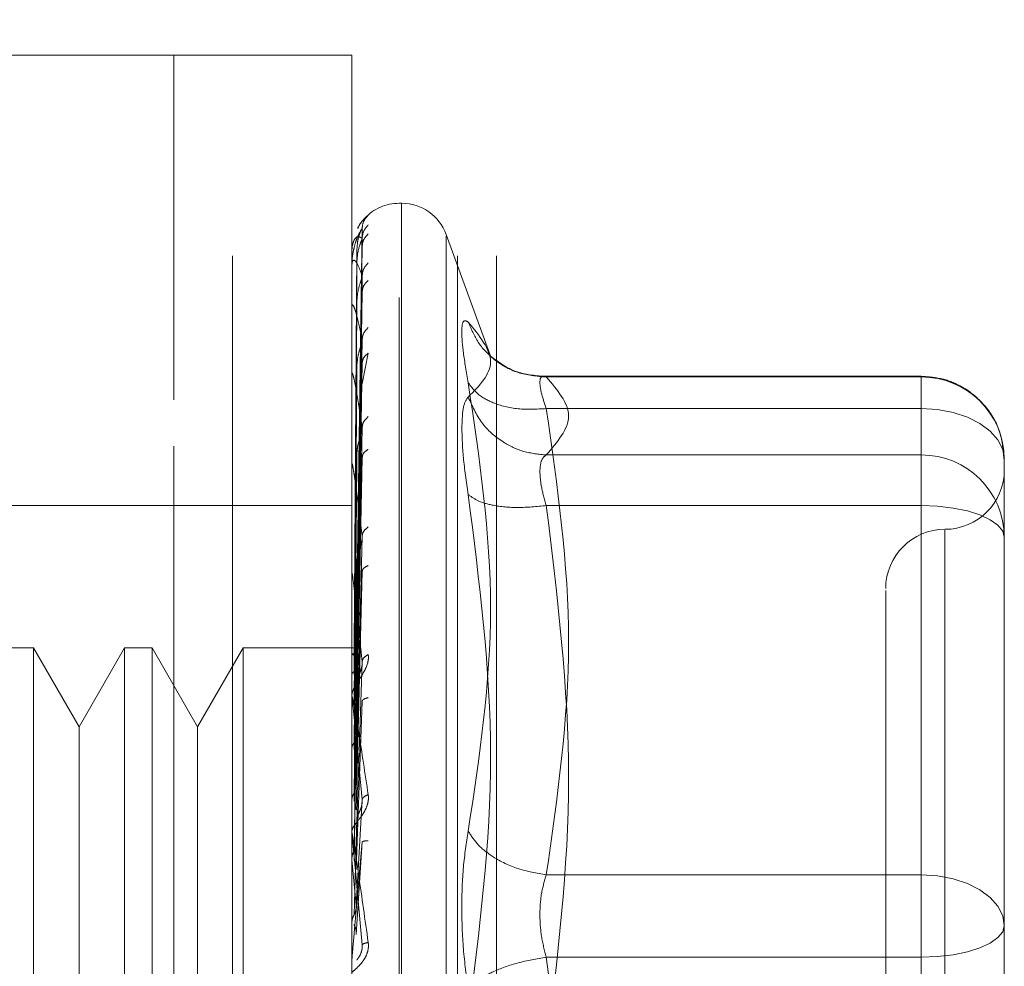
# Model space of a CAD drawing. Units: inches. Extents: x 0 to 23.4, y 0 to 16.5.
# Drawn here: x 12.1 to 12.2, y 7.7 to 7.7 of the extents above; entities that cross this region are included whole.
import ezdxf

# ---------------------------------------------------------------- set-up
doc = ezdxf.new("R2010")
doc.units = ezdxf.units.IN
doc.header["$MEASUREMENT"] = 0
doc.linetypes.add('HIDDEN', pattern=[0.07500000000000001, 0.05, -0.025])

msp = doc.modelspace()

# ---------------------------------------------------------------- linework, layer by layer
at = {"color": 7, "linetype": 'HIDDEN', "lineweight": 0}
for p, q in [((12.1331814856, 5.2262796016), (12.1331814856, 10.6637796016)), ((12.1481214856, 5.2262796016), (12.1481214856, 10.6637796016)), ((12.1507214856, 5.2262796016), (12.1507214856, 10.6637796016)), ((12.1292986533, 7.7396059796), (12.1174876296, 7.7396059796)), ((12.1292986533, 7.7167084186), (12.1292986533, 7.7396059796)), ((12.1292986533, 7.6136217276), (12.1292986533, 7.7396059796)), ((12.1411096769, 7.7396059796), (12.1292986533, 7.7396059796)), ((12.1411096769, 7.7167084186), (12.1411096769, 7.7396059796)), ((12.1444161098, 7.7297634599), (12.1442592832, 7.7297634599)), ((12.1442592832, 7.6235103873), (12.1442592832, 7.7296153019)), ((12.1444161098, 7.7297173199), (12.1444161098, 7.6236124053)), ((12.1413941873, 7.7002130125), (12.1417936118, 7.728096787)), ((12.150333721, 7.7195641833), (12.1473757716, 7.7276910824)), ((12.1473757716, 7.7275712176), (12.1473757716, 7.6256564896)), ((12.1413941873, 7.6999757839), (12.1417936118, 7.7274401617)), ((12.1413941873, 7.699597306), (12.1417936118, 7.726892685)), ((12.1414429162, 7.7266150914), (12.1412542125, 7.7002339382)), ((12.1411141713, 7.724291287), (12.1411141713, 7.725603579)), ((12.1414429162, 7.7258070076), (12.1412542125, 7.6998700408)), ((12.1414429162, 7.7256160002), (12.1412542125, 7.6997441441)), ((12.1413941873, 7.6988941943), (12.1417936118, 7.7249465412)), ((12.1413941873, 7.6981509176), (12.1417936118, 7.723871375)), ((12.1414429162, 7.7232209551), (12.1412542125, 7.6986656043)), ((12.1411096769, 7.7203484339), (12.1411096769, 7.7229132628)), ((12.1411141713, 7.7198819824), (12.1411141713, 7.7228256941)), ((12.1414429162, 7.7228458437), (12.1412542125, 7.698418361)), ((12.1413941873, 7.6970073351), (12.1417936118, 7.7207060515)), ((12.1417985507, 7.7177790342), (12.1421967817, 7.7198078482)), ((12.1413941873, 7.6959261237), (12.1417936118, 7.719142055)), ((12.1411141713, 7.706735405), (12.1411141713, 7.7183775929)), ((12.1414429162, 7.7189504004), (12.1412542125, 7.6966641601)), ((12.1414429162, 7.7184047427), (12.1412542125, 7.6963045063)), ((12.1789049525, 7.7182750931), (12.1535607265, 7.7182750931)), ((12.154014046, 7.7182265167), (12.1789049525, 7.7182265167)), ((12.1789049525, 7.7161272335), (12.1789049525, 7.7182750825)), ((12.1789049525, 7.7182265167), (12.1789049525, 7.7130473989)), ((12.1292986533, 7.6136217276), (12.1292986533, 7.7167084186)), ((12.1411096769, 7.6136217276), (12.1411096769, 7.7167084186)), ((12.1789049525, 7.7161272335), (12.154014046, 7.7161272335)), ((12.1789049525, 7.6851569228), (12.1789049525, 7.7161272335)), ((12.1413941873, 7.6943834024), (12.1417936118, 7.7148719548)), ((12.1414429162, 7.7131496927), (12.1412542125, 7.6939380455)), ((12.1413941873, 7.6930033339), (12.1417936118, 7.712875655)), ((12.1789049525, 7.7130473989), (12.154014046, 7.7130473989)), ((12.1789049525, 7.7130473989), (12.1789049525, 7.711950386)), ((12.1844167635, 7.7055530518), (12.1844167635, 7.7127632821)), ((12.1411141713, 7.6935112352), (12.1411141713, 7.7124200414)), ((12.1414429162, 7.7124532101), (12.1412542125, 7.69347898)), ((12.1789049525, 7.711950386), (12.1789049525, 7.7096834475)), ((12.1292986533, 7.7096847197), (12.1174876296, 7.7096847197)), ((12.1411096769, 7.7096847197), (12.1292986533, 7.7096847197)), ((12.1789049525, 7.7096834475), (12.154014046, 7.7096834475)), ((12.1789049525, 7.7096834475), (12.1789049525, 7.673534019)), ((12.1804797556, 7.7080568419), (12.1804797556, 7.6452496535)), ((12.1413941873, 7.6911172318), (12.1417936118, 7.7076551107)), ((12.1414429162, 7.7060284845), (12.1412542125, 7.6905857896)), ((12.1413941873, 7.6894881857), (12.1417936118, 7.705298659)), ((12.1844167635, 7.6890032016), (12.1844167635, 7.7055530518)), ((12.1411141713, 7.6900819155), (12.1411141713, 7.7051683609)), ((12.1414429162, 7.7052063497), (12.1412542125, 7.6900439041)), ((12.1199716458, 7.7002359009), (12.1181532198, 7.7002359009)), ((12.1199716458, 7.7002359009), (12.1199716458, 7.6529918064)), ((12.1229994407, 7.6949916063), (12.1199716458, 7.7002359009)), ((12.1260272355, 7.7002359009), (12.1229994407, 7.6949916063)), ((12.1260272355, 7.7002359009), (12.1260272355, 7.6529918064)), ((12.1278456616, 7.7002359009), (12.1260272355, 7.7002359009)), ((12.1278456616, 7.7002359009), (12.1278456616, 7.6529918064)), ((12.1308734564, 7.6949916063), (12.1278456616, 7.7002359009)), ((12.1339012513, 7.7002359009), (12.1308734564, 7.6949916063)), ((12.1339012513, 7.7002359009), (12.1339012513, 7.6529918064)), ((12.1415179963, 7.7002359009), (12.1339012513, 7.7002359009)), ((12.1413941873, 7.6873268714), (12.1417936118, 7.6993163547)), ((12.1844167635, 7.6991681783), (12.1844167635, 7.6903812331)), ((12.1414429162, 7.6978441549), (12.1412542125, 7.6867285514)), ((12.1411141713, 7.686165825), (12.1411141713, 7.6968846462)), ((12.1414429162, 7.696926082), (12.1412542125, 7.6861234313)), ((12.1413941873, 7.6855077256), (12.1417936118, 7.6966849195)), ((12.1229994407, 7.6949916063), (12.1229994407, 7.6620557816)), ((12.1308734564, 7.6949916063), (12.1308734564, 7.6620557816)), ((12.1413941873, 7.6831493147), (12.1417936118, 7.6901570711)), ((12.1844167635, 7.6817929714), (12.1844167635, 7.6890032016)), ((12.1414429162, 7.688892507), (12.1412542125, 7.6825057417)), ((12.1411141713, 7.6881674074), (12.1411141713, 7.6866863483)), ((12.1411141713, 7.6819045014), (12.1411141713, 7.6878682922)), ((12.1413941873, 7.6812058177), (12.1417936118, 7.6873457593)), ((12.1411141713, 7.686165825), (12.1413941873, 7.6831493147)), ((12.154014046, 7.6851569228), (12.1789049525, 7.6851569228)), ((12.1789049525, 7.6796936882), (12.1789049525, 7.6851569228)), ((12.1844167635, 7.6733769853), (12.1844167635, 7.6817929714)), ((12.1789049525, 7.6796936882), (12.154014046, 7.6796936882)), ((12.1789049525, 7.6435442597), (12.1789049525, 7.6796936882))]:
    msp.add_line(p, q, dxfattribs=at)
at = {"color": 7, "linetype": 'HIDDEN', "lineweight": 0, "flags": 128}
for points in [[(12.1844167635, 7.7127632821), (12.1843108556, 7.7134195565), (12.1839972019, 7.7140506106), (12.1834878558, 7.7146321934), (12.1828023914, 7.715141955), (12.1819671506, 7.7155603055), (12.1810142312, 7.715871168), (12.1799802535, 7.7160625961), (12.1789049525, 7.7161272335)], [(12.1789049525, 7.7096834475), (12.1799802535, 7.7096431103), (12.1810142312, 7.7095236491), (12.1819671506, 7.7093296545), (12.1828023914, 7.7090685817), (12.1834878558, 7.7087504636), (12.1839972019, 7.7083875252), (12.1843108556, 7.7079937141), (12.1844167635, 7.7075841643)], [(12.1789049525, 7.6851569228), (12.1799802535, 7.6850922854), (12.1810142312, 7.6849008572), (12.1819671506, 7.6845899948), (12.1828023914, 7.6841716442), (12.1834878558, 7.6836618827), (12.1839972019, 7.6830802998), (12.1843108556, 7.6824492457), (12.1844167635, 7.6817929714)], [(12.1844167635, 7.6817929714), (12.1843108556, 7.6813834215), (12.1839972019, 7.6809896105), (12.1834878558, 7.6806266721), (12.1828023914, 7.680308554), (12.1819671506, 7.6800474812), (12.1810142312, 7.6798534866), (12.1799802535, 7.6797340254), (12.1789049525, 7.6796936882)]]:
    msp.add_lwpolyline(points, dxfattribs=at)
at = {"color": 7, "linetype": 'HIDDEN', "lineweight": 0}
for centre, radius, start, end in [((12.1442592832, 7.7266138536), 0.0031496062992131, 90, 137.1233651511), ((12.1444161098, 7.7266138536), 0.0031496062992148, 20, 90), ((12.1442592832, 7.7266138536), 0.0031496062992125, 137.1233651511, 151.4565459545), ((12.1411138171, 7.726619676), 8.8355950489e-06, 242.0572472357, 272.2973976783), ((12.1411603144, 7.7256244384), 5.06388859702e-05, 180.4236145447, 204.3258206844), ((12.1412844501, 7.7228650749), 0.000174773341513, 180.0570867596, 193.0219997135), ((12.1414684402, 7.718434203), 0.0003587633344356, 180.0157666049, 189.0787702366), ((12.1789291337, 7.7127388859), 0.0054876840607633, 0.254716528, 90.2524716575), ((12.1416859254, 7.7124918721), 0.0005762485257511, 180.0056847009, 187.1606733063), ((12.1789291337, 7.7075597681), 0.0054876840607631, 0.254716528, 90.2524716575), ((12.1804797556, 7.7120469245), 0.0039370078740166, 270, 0), ((12.1804797556, 7.7041729087), 0.0039370078740166, 90, 180), ((12.1419057479, 7.7052528335), 0.0007960710322858, 180.0022264837, 186.0912246537), ((12.142096415, 7.6969787179), 0.0009867381652954, 180.0008140514, 185.470663272), ((12.142230611, 7.6879685707), 0.0011209341629076, 180.000208081, 185.1325255975), ((12.1422868867, 7.6794376695), 0.0011772098318074, 174.9917351306, 179.9999874973)]:
    msp.add_arc(centre, radius, start, end, dxfattribs=at)
for points, knots in [([(12.1421967816614, 7.728970542123433), (12.14220419717761, 7.7289791358973), (12.14221887871337, 7.728996150194734), (12.14218963271127, 7.728978193853237), (12.14206772506564, 7.728878764390865), (12.14185129536414, 7.728646825369737), (12.14163831685408, 7.728397292435927), (12.14154381269259, 7.728181199458903), (12.14151188178818, 7.728108186333497)], [0, 0, 0, 0, 0.1095151832281828, 0.2168225426929264, 0.4408357422966079, 0.6504561622128586, 0.8818967260512972, 1, 1, 1, 1]), ([(12.1421967816614, 7.728970542123434), (12.14207108961039, 7.728829773896286), (12.14184630778532, 7.72857803053816), (12.14180973435373, 7.728244025353391), (12.1417936118177, 7.728096787033371)], [0, 0, 0, 0, 0.559173549586857, 1, 1, 1, 1]), ([(12.1421967816614, 7.728322370093078), (12.14207108961039, 7.728179231491909), (12.14184630778532, 7.727923249066996), (12.14180973435373, 7.727587964184568), (12.1417936118177, 7.727440161739969)], [0, 0, 0, 0, 0.5591735495866864, 1, 1, 1, 1]), ([(12.1417936118177, 7.72809678703337), (12.14167716664678, 7.72791577108074), (12.14150249729171, 7.7276442446666), (12.1412988510474, 7.72699844990223), (12.14119491023879, 7.726533129456425), (12.14114280883683, 7.726229833218347), (12.1411206840027, 7.725995414033472), (12.14111504613579, 7.725884522411541), (12.14111445208036, 7.725834659773443), (12.14111417132641, 7.725811094408846)], [0, 0, 0, 0, 0.4993964359863985, 0.7491015102649569, 0.8740772847328241, 0.9562544240620754, 0.9815316571687066, 0.9912717567918382, 1, 1, 1, 1]), ([(12.1417936118177, 7.727440161739969), (12.14167716664678, 7.727512213337059), (12.14150249729171, 7.727620291721903), (12.1412988510474, 7.727411658541959), (12.14119491023879, 7.727167231535406), (12.14114280883683, 7.726973507610087), (12.1411206840027, 7.726783879995788), (12.14111504613579, 7.726683560312385), (12.14111445208036, 7.726634183332293), (12.14111417132641, 7.726610847492415)], [0, 0, 0, 0, 0.4993964359863877, 0.7491015102649141, 0.8740772847327659, 0.9562544240619744, 0.9815316571686299, 0.9912717567917868, 1, 1, 1, 1]), ([(12.1417936118177, 7.728096787033371), (12.14179617414319, 7.728104027194614), (12.14180133675158, 7.72811861477036), (12.14177270479748, 7.72807325078329), (12.14171887364525, 7.727973374880885), (12.14161559473228, 7.727734319063449), (12.14147890157504, 7.727266699227861), (12.14145565426579, 7.726845746790262), (12.14144291620729, 7.726615091417547)], [0, 0, 0, 0, 0.0874884560710515, 0.1762729360605743, 0.27267626835711, 0.3835708900314117, 0.6622357458638074, 1, 1, 1, 1]), ([(12.1421967816614, 7.727726407016815), (12.14207108961039, 7.727593096894187), (12.14184630778532, 7.727354691263723), (12.14180973435373, 7.727034037594235), (12.1417936118177, 7.726892684975302)], [0, 0, 0, 0, 0.5591735495866622, 1, 1, 1, 1]), ([(12.1417936118177, 7.727440161739969), (12.14179617414319, 7.727435966800545), (12.14180133675158, 7.727427514779309), (12.14177270479748, 7.727348290134939), (12.14171887364525, 7.727217984725529), (12.14161559473228, 7.726943115614117), (12.14147890157504, 7.726453160397443), (12.1414556542658, 7.726035732022812), (12.14144291620729, 7.725807007614225)], [0, 0, 0, 0, 0.0874884560712415, 0.1762729360605758, 0.2726762683570877, 0.3835708900317694, 0.6622357458636553, 0.9999999999999999, 0.9999999999999999, 0.9999999999999999, 0.9999999999999999]), ([(12.1417936118177, 7.724946541244022), (12.14167716664678, 7.725269056258386), (12.14150249729171, 7.725752833207789), (12.1412988510474, 7.725988902158984), (12.14119491023879, 7.725974202820546), (12.14114280883683, 7.725897052895391), (12.1411206840027, 7.725759070487721), (12.14111504613579, 7.725672948557582), (12.14111445208036, 7.725625841848208), (12.14111417132641, 7.725603578951103)], [0, 0, 0, 0, 0.4993964359863504, 0.7491015102648912, 0.8740772847327458, 0.9562544240619856, 0.9815316571686318, 0.9912717567917904, 1, 1, 1, 1]), ([(12.1421967816614, 7.725805317551728), (12.14207108961039, 7.725664981978525), (12.14184630778532, 7.725414012358616), (12.14180973435373, 7.725089565847755), (12.1417936118177, 7.724946541244022)], [0, 0, 0, 0, 0.5591735495865839, 1, 1, 1, 1]), ([(12.1417936118177, 7.724946541244022), (12.14179617414319, 7.724931062819973), (12.14180133675158, 7.724899876679821), (12.14177270479747, 7.724789654763217), (12.14171887364525, 7.724633629423806), (12.14161559473228, 7.724332881504271), (12.14147890157504, 7.723838299164607), (12.1414556542658, 7.723439481802001), (12.14144291620729, 7.723220955053606)], [0, 0, 0, 0, 0.0874884560710387, 0.1762729360606443, 0.2726762683570331, 0.3835708900313328, 0.6622357458639851, 1, 1, 1, 1]), ([(12.1421967816614, 7.724634931057542), (12.14207108961039, 7.724513897214602), (12.14184630778532, 7.724297445912443), (12.14180973435373, 7.724001733017306), (12.1417936118177, 7.7238713749514)], [0, 0, 0, 0, 0.5591735495867964, 1, 1, 1, 1]), ([(12.1417936118177, 7.720706051487318), (12.14167716664678, 7.721267373386033), (12.14150249729171, 7.722109363940574), (12.1412988510474, 7.72278160287594), (12.14119491023879, 7.722997162478008), (12.14114280883683, 7.723039374952322), (12.1411206840027, 7.722958024795004), (12.1411150461358, 7.722889213289074), (12.14111445208037, 7.72284607940963), (12.14111417132641, 7.722825694094404)], [0, 0, 0, 0, 0.4993964359863924, 0.7491015102649162, 0.87407728473279, 0.9562544240620133, 0.9815316571686694, 0.9912717567918028, 1, 1, 1, 1]), ([(12.14883463786352, 7.717840044585852), (12.14871338989768, 7.718542976734108), (12.14847199194087, 7.719942475547865), (12.14837955378408, 7.721316236065842), (12.14847272102415, 7.722078155156621), (12.14871362236353, 7.721944214763147), (12.14883463786352, 7.721876930522519)], [0, 0, 0, 0, 0.2514512723331706, 0.5006254988057071, 0.7491418889482178, 1, 1, 1, 1]), ([(12.14883463786352, 7.721876930522519), (12.14957655693981, 7.720967782535128), (12.15105792385221, 7.719152514819218), (12.14957490852973, 7.717648170187759), (12.14883463786352, 7.716897252658015)], [0, 0, 0, 0, 0.5008341080619964, 1, 1, 1, 1]), ([(12.15401404600944, 7.718226516666776), (12.15337672042224, 7.718280233515648), (12.15210215731971, 7.718387659790277), (12.15054686234144, 7.719300954788877), (12.14942284309562, 7.720497850681223), (12.14903069994623, 7.721417252078401), (12.14883463786338, 7.721876930522838)], [0, 0, 0, 0, 0.2797722220252481, 0.5595057824004722, 0.7797635533816595, 0.9999999999999999, 0.9999999999999999, 0.9999999999999999, 0.9999999999999999]), ([(12.1421967816614, 7.721510357336339), (12.14207108961039, 7.72137789688436), (12.14184630778532, 7.721141010765415), (12.14180973435373, 7.720839128968358), (12.1417936118177, 7.720706051487318)], [0, 0, 0, 0, 0.5591735495866349, 1, 1, 1, 1]), ([(12.1417936118177, 7.720706051487318), (12.14179617414319, 7.720679849009216), (12.14180133675158, 7.72062705589851), (12.14177270479748, 7.720489820416919), (12.14171887364525, 7.720313714309792), (12.14161559473228, 7.719997957395535), (12.14147890157504, 7.719516623427259), (12.14145565426579, 7.719150831375272), (12.14144291620729, 7.718950400413121)], [0, 0, 0, 0, 0.0874884560711202, 0.176272936060574, 0.2726762683572168, 0.3835708900313899, 0.6622357458639794, 1, 1, 1, 1]), ([(12.1421967816614, 7.719807848241544), (12.14207108961039, 7.719703465156725), (12.14184630778532, 7.71951679129689), (12.14180973435373, 7.719256707010606), (12.1417936118177, 7.719142054977874)], [0, 0, 0, 0, 0.5591735495868448, 1, 1, 1, 1]), ([(12.15376508497895, 7.718264808211964), (12.15311355545372, 7.718341533120955), (12.15179387325154, 7.718496940501494), (12.15080314001, 7.719240482613367), (12.15030153358811, 7.719616936619984)], [0, 0, 0, 0, 0.4937018353003927, 1, 1, 1, 1]), ([(12.1417936118177, 7.714871954818151), (12.14167716664678, 7.715651795965286), (12.14150249729171, 7.716821568392541), (12.1412988510474, 7.717905680845451), (12.14119491023879, 7.718343708502371), (12.14114280883683, 7.718503757707351), (12.1411206840027, 7.718481980007025), (12.14111504613579, 7.718432965952413), (12.14111445208036, 7.718395363873687), (12.14111417132641, 7.718377592918746)], [0, 0, 0, 0, 0.4993964359863626, 0.7491015102649149, 0.8740772847327835, 0.9562544240619957, 0.9815316571686405, 0.9912717567917882, 1, 1, 1, 1]), ([(12.14883463786352, 7.688062353110387), (12.14957655693981, 7.692985751787436), (12.15105792385221, 7.702816149912876), (12.14957490852973, 7.71283765237219), (12.14883463786352, 7.717840044585852)], [0, 0, 0, 0, 0.5008341080619951, 1, 1, 1, 1]), ([(12.15401404600944, 7.716127233519127), (12.15337672042224, 7.716094488989353), (12.15210215731971, 7.716029004454766), (12.15054686234144, 7.71643073556695), (12.14942284309562, 7.717051632460965), (12.14903069994623, 7.71757724902613), (12.14883463786338, 7.717840044586142)], [0, 0, 0, 0, 0.2797722220253066, 0.5595057824005678, 0.7797635533817301, 1, 1, 1, 1]), ([(12.15401404600944, 7.718226516666774), (12.15389441187588, 7.718254898826537), (12.15365759341737, 7.718311081950231), (12.15356355631468, 7.71791285741684), (12.15365759333627, 7.717193224453862), (12.15389441187166, 7.716485005857381), (12.15401404600944, 7.716127233519125)], [0, 0, 0, 0, 0.2525862439340447, 0.5000001516978021, 0.7474139824295777, 1, 1, 1, 1]), ([(12.18439019263605, 7.712785631488348), (12.18433295944967, 7.713427962520374), (12.18421709767641, 7.714728285237199), (12.18317552501188, 7.716414808903668), (12.18182086779797, 7.717531165948593), (12.18035115461992, 7.718162230735338), (12.17939927890409, 7.718236515612353), (12.17890495246589, 7.71827509310525)], [0, 0, 0, 0, 0.2226227822576467, 0.4506733235961415, 0.6686601522870818, 0.8279291676129936, 1, 1, 1, 1]), ([(12.14883463281909, 7.716897248693017), (12.14871090219826, 7.716725509583626), (12.14846456732271, 7.716383594770174), (12.14842839556745, 7.71534179161955), (12.14841039238748, 7.714823271866455)], [0, 0, 0, 0, 0.5022862497725922, 1, 1, 1, 1]), ([(12.14883463786338, 7.716897252658298), (12.14909704257947, 7.716306741085607), (12.14962181575002, 7.715125799542861), (12.15100374405903, 7.713915745326377), (12.15251143288241, 7.713199774609167), (12.15351319113216, 7.713098189169367), (12.15401404600944, 7.713047398908345)], [0, 0, 0, 0, 0.2797722220252934, 0.5595057824005072, 0.779763553381696, 1, 1, 1, 1]), ([(12.1421967816614, 7.715592720499505), (12.14207108961039, 7.715472922634608), (12.14184630778532, 7.715258681698164), (12.14180973435373, 7.714990275409606), (12.1417936118177, 7.714871954818152)], [0, 0, 0, 0, 0.5591735495868155, 1, 1, 1, 1]), ([(12.1417936118177, 7.714871954818152), (12.14179617414319, 7.714835975311828), (12.14180133675158, 7.714763483311138), (12.14177270479747, 7.714604194312427), (12.14171887364525, 7.714414372371137), (12.14161559473228, 7.714095018739735), (12.14147890157504, 7.713644329806567), (12.1414556542658, 7.713324783743016), (12.14144291620729, 7.713149692664299)], [0, 0, 0, 0, 0.0874884560711058, 0.1762729360607192, 0.2726762683572365, 0.3835708900315303, 0.6622357458641275, 1, 1, 1, 1]), ([(12.14841039238748, 7.714823271866455), (12.14842839582159, 7.714203250267721), (12.14846456822672, 7.712957506132552), (12.14871090219657, 7.711274044846338), (12.1488346328344, 7.71042846216506)], [0, 0, 0, 0, 0.4977118344209683, 0.9999999999999999, 0.9999999999999999, 0.9999999999999999, 0.9999999999999999]), ([(12.1421967816614, 7.713419621918631), (12.14207108961039, 7.713335662268587), (12.14184630778532, 7.713185512730746), (12.14180973435373, 7.712970457177064), (12.1417936118177, 7.712875655000692)], [0, 0, 0, 0, 0.5591735495870341, 1, 1, 1, 1]), ([(12.1417936118177, 7.707655110690739), (12.14167716664678, 7.708625285595382), (12.14150249729171, 7.710080561272014), (12.1412988510474, 7.711537364593794), (12.14119491023879, 7.712182028844777), (12.14114280883683, 7.712454130185148), (12.1411206840027, 7.712492712044646), (12.14111504613579, 7.712465266936993), (12.14111445208036, 7.712434555696079), (12.14111417132641, 7.712420041390039)], [0, 0, 0, 0, 0.4993964359863799, 0.7491015102649027, 0.8740772847327754, 0.9562544240620177, 0.9815316571686655, 0.9912717567918043, 1, 1, 1, 1]), ([(12.1535898005334, 7.71195038597198), (12.15360859359595, 7.712218831986621), (12.15364679754506, 7.712764549208195), (12.15389031714347, 7.712952104642929), (12.15401404600944, 7.713047398908345)], [0, 0, 0, 0, 0.4919141343335949, 1, 1, 1, 1]), ([(12.15401404600944, 7.709683447470847), (12.15389031714373, 7.710119103662807), (12.15364679759915, 7.710976549472671), (12.15360859361094, 7.711629292515663), (12.1535898005334, 7.71195038597198)], [0, 0, 0, 0, 0.5080859769174213, 1, 1, 1, 1]), ([(12.1488346378634, 7.710428431020321), (12.14957302382951, 7.704637747333477), (12.15105791316319, 7.692992720428997), (12.14957842558726, 7.681465952279428), (12.1488346378634, 7.6756710616801)], [0, 0, 0, 0, 0.4972666645034955, 1, 1, 1, 1]), ([(12.15401404600944, 7.709683447470848), (12.15337672042224, 7.709623157186808), (12.15210215731971, 7.709502584950226), (12.15054686234144, 7.709656023996506), (12.14942284309562, 7.709973204430937), (12.14903069994623, 7.71027669372117), (12.14883463786338, 7.710428431020315)], [0, 0, 0, 0, 0.279772222025255, 0.5595057824004845, 0.7797635533817021, 0.9999999999999999, 0.9999999999999999, 0.9999999999999999, 0.9999999999999999]), ([(12.1421967816614, 7.708266285854764), (12.14207108961039, 7.708163480383915), (12.14184630778532, 7.707979627855616), (12.14180973435373, 7.70775439797815), (12.1417936118177, 7.707655110690738)], [0, 0, 0, 0, 0.5591735495863073, 1, 1, 1, 1]), ([(12.1417936118177, 7.707655110690739), (12.14179617414319, 7.707610654549293), (12.14180133675158, 7.7075210837084), (12.14177270479748, 7.707345498312008), (12.14171887364525, 7.707148821196088), (12.14161559473228, 7.70683741311985), (12.14147890157505, 7.70643365829409), (12.1414556542658, 7.706171907446284), (12.14144291620729, 7.706028484498781)], [0, 0, 0, 0, 0.0874884560712866, 0.1762729360610572, 0.2726762683571803, 0.3835708900315802, 0.6622357458640606, 1, 1, 1, 1]), ([(12.1421967816614, 7.705701139232477), (12.14207108961039, 7.705640637537716), (12.14184630778532, 7.705532439117374), (12.14180973435373, 7.705370184964327), (12.1417936118177, 7.705298659041973)], [0, 0, 0, 0, 0.5591735495864495, 1, 1, 1, 1]), ([(12.1417936118177, 7.699316354655148), (12.14167716664678, 7.700441798668476), (12.14150249729171, 7.702129980139851), (12.1412988510474, 7.703906821662788), (12.14119491023879, 7.704734822662144), (12.14114280883683, 7.705109141686515), (12.1411206840027, 7.705206688656908), (12.14111504613579, 7.705201804433914), (12.14111445208036, 7.705179094015078), (12.14111417132641, 7.705168360942772)], [0, 0, 0, 0, 0.4993964359863659, 0.7491015102648773, 0.8740772847327425, 0.9562544240619418, 0.9815316571686173, 0.9912717567917865, 1, 1, 1, 1]), ([(12.17654274774148, 7.704043003604367), (12.17654274774148, 7.704049496096592), (12.17654274774148, 7.704066265234616), (12.17654274774148, 7.702819706725796), (12.17654274774148, 7.69980291732688), (12.17654274774148, 7.693836834696606), (12.17654274774148, 7.685820199248864), (12.17654274774148, 7.678704221582963), (12.17654274774148, 7.673043814031685), (12.17654274774148, 7.667549256356921), (12.17654274774148, 7.660909947890257), (12.17654274774148, 7.657190958244585), (12.17654274774148, 7.65478274536404)], [0, 0, 0, 0, 0.0519981425124814, 0.1343034382512607, 0.2166705469477102, 0.3679987802312017, 0.5193270135146913, 0.6016322814294311, 0.6839993622812783, 0.7663046580201045, 0.8486717667165091, 1, 1, 1, 1]), ([(12.14110994516962, 7.700238154244448), (12.14111749591603, 7.700238421573315), (12.14113259928337, 7.700238956297413), (12.14121366349239, 7.700235611339136), (12.14125420062739, 7.700233938652422)], [0, 0, 0, 0, 0.49993794427647, 1, 1, 1, 1]), ([(12.1421967816614, 7.699795849839014), (12.1422042036173, 7.699729790508697), (12.14221889790263, 7.699599003602754), (12.14218952385846, 7.699308162227663), (12.14206862574671, 7.698941492900161), (12.14184810660466, 7.698525495679551), (12.14154305631328, 7.6980537492553), (12.14119640639449, 7.697528506401594), (12.14113962609543, 7.697244867290038), (12.14110967687534, 7.697095259585995)], [0, 0, 0, 0, 0.0622261043660183, 0.1231977317936405, 0.2504811670923499, 0.3695866805251182, 0.5010903155128276, 0.7368461210764445, 1, 1, 1, 1]), ([(12.14110994516962, 7.699771794917549), (12.14111749591603, 7.699789952389204), (12.14113259928335, 7.699826271840163), (12.14121366349239, 7.699855447507546), (12.14125420062739, 7.699870037151752)], [0, 0, 0, 0, 0.4999379444131196, 1, 1, 1, 1]), ([(12.14110994516962, 7.699850669793827), (12.14111749591604, 7.699833037317949), (12.14113259928337, 7.699797767988867), (12.14121366349239, 7.699762023300432), (12.14125420062739, 7.699744148738055)], [0, 0, 0, 0, 0.4999379443171564, 1, 1, 1, 1]), ([(12.1421967816614, 7.699795849839015), (12.14207108961039, 7.699713752419788), (12.14184630778532, 7.69956693320903), (12.14180973435373, 7.699393020137257), (12.1417936118177, 7.699316354655148)], [0, 0, 0, 0, 0.5591735495869302, 1, 1, 1, 1]), ([(12.1417936118177, 7.699316354655148), (12.14179617414319, 7.699265028639361), (12.14180133675158, 7.69916161628183), (12.14177270479748, 7.698976080601466), (12.14171887364525, 7.698779656734324), (12.14161559473228, 7.698487449312489), (12.14147890157504, 7.698145221345512), (12.1414556542658, 7.697950726071075), (12.14144291620729, 7.697844154933794)], [0, 0, 0, 0, 0.0874884560711719, 0.1762729360605148, 0.2726762683570078, 0.3835708900311639, 0.6622357458638882, 1, 1, 1, 1]), ([(12.14110994516962, 7.698468447254294), (12.14111749591604, 7.698503838610387), (12.14113259928339, 7.698574630108617), (12.14121366349239, 7.698635271917031), (12.14125420062739, 7.698665596584413)], [0, 0, 0, 0, 0.4999379442230197, 1, 1, 1, 1]), ([(12.14110967687534, 7.696978703926397), (12.14111001643835, 7.696990454060295), (12.14111071649883, 7.697014678737165), (12.14111846046643, 7.697022492636808), (12.14114981655236, 7.69693146309536), (12.14129495496238, 7.696212483072061), (12.14165749812333, 7.694077104804965), (12.14198586755482, 7.691891430681604), (12.1421967816614, 7.690487556079372)], [0, 0, 0, 0, 0.0122380921895886, 0.0252306766354905, 0.0555840836416096, 0.1427446814375603, 0.4493785891981422, 1, 1, 1, 1]), ([(12.1417936118177, 7.690157071080919), (12.14167716664678, 7.691397107723977), (12.14150249729171, 7.693257179713206), (12.1412988510474, 7.695289839755143), (12.14119491023879, 7.696271251389422), (12.14114280883683, 7.696734259232971), (12.1411206840027, 7.696887245712596), (12.14111504613579, 7.696905098902803), (12.14111445208036, 7.696891210119752), (12.14111417132641, 7.696884646202381)], [0, 0, 0, 0, 0.4993964359863756, 0.7491015102649052, 0.8740772847327788, 0.9562544240619849, 0.9815316571686347, 0.9912717567917877, 1, 1, 1, 1]), ([(12.1421967816614, 7.696931366257669), (12.14207108961039, 7.696896509207074), (12.14184630778532, 7.696834172477054), (12.14180973435373, 7.69673058401248), (12.1417936118177, 7.696684919477338)], [0, 0, 0, 0, 0.5591735495865757, 1, 1, 1, 1]), ([(12.14110994516962, 7.696375217635071), (12.14111749591603, 7.696426563739815), (12.14113259928335, 7.696529268696128), (12.14121366349239, 7.696619184892607), (12.14125420062739, 7.696664148570648)], [0, 0, 0, 0, 0.4999379444374547, 0.9999999999999999, 0.9999999999999999, 0.9999999999999999, 0.9999999999999999]), ([(12.14110994516962, 7.693567760832178), (12.14111749591602, 7.693633205903571), (12.14113259928332, 7.693764112293255), (12.14121366349239, 7.693880053072181), (12.14125420062739, 7.693938030656397)], [0, 0, 0, 0, 0.4999379445976417, 1, 1, 1, 1]), ([(12.1421967816614, 7.690487556079372), (12.1422042036173, 7.690415194666889), (12.14221889790263, 7.690271930646455), (12.14218952385846, 7.689964914674754), (12.14206862574671, 7.68959409981766), (12.14184810660466, 7.689196980929934), (12.14154305631326, 7.688777289047144), (12.14119640639449, 7.688357854009634), (12.14113962609543, 7.688184384694424), (12.14110967687534, 7.688092886925213)], [0, 0, 0, 0, 0.0622261043643258, 0.1231977317914944, 0.2504811670917406, 0.3695866805333566, 0.5010903155135239, 0.7368461210970892, 1, 1, 1, 1]), ([(12.14110994516962, 7.690147545649224), (12.14111749591605, 7.690224724331808), (12.14113259928342, 7.690379100856844), (12.14121366349241, 7.690516875816413), (12.14125420062739, 7.690585771845912)], [0, 0, 0, 0, 0.4999379443500778, 1, 1, 1, 1]), ([(12.1421967816614, 7.690487556079372), (12.14207108961039, 7.690429133926401), (12.14184630778532, 7.690324654461994), (12.14180973435373, 7.690208343867456), (12.1417936118177, 7.69015707108092)], [0, 0, 0, 0, 0.5591735495869542, 1, 1, 1, 1]), ([(12.1417936118177, 7.69015707108092), (12.14179617414319, 7.690100730246733), (12.14180133675158, 7.689987213964605), (12.14177270479748, 7.689798433743163), (12.14171887364525, 7.689609362395134), (12.14161559473228, 7.689346916765265), (12.14147890157504, 7.689078584667469), (12.14145565426579, 7.688958374532371), (12.14144291620729, 7.688892506963881)], [0, 0, 0, 0, 0.0874884560709459, 0.176272936060537, 0.2726762683570314, 0.3835708900315364, 0.6622357458642842, 1, 1, 1, 1]), ([(12.14110967687534, 7.687968566581187), (12.14111001643835, 7.687973921208557), (12.14111071649883, 7.687984960582146), (12.14111846046643, 7.687962620278832), (12.14114981655237, 7.687804703352467), (12.14129495496241, 7.686913638007965), (12.14165749812334, 7.68451286465129), (12.14198586755482, 7.68217771463502), (12.1421967816614, 7.680677830564833)], [0, 0, 0, 0, 0.0122380921912598, 0.0252306766385297, 0.0555840836465245, 0.1427446814435697, 0.4493785892014036, 1, 1, 1, 1]), ([(12.1417936118177, 7.68050830034071), (12.14167716664678, 7.681818111458334), (12.14150249729171, 7.683782846117355), (12.1412988510474, 7.685997859048335), (12.14119491023879, 7.68709721054403), (12.14114280883683, 7.687632172896937), (12.1411206840027, 7.687835069555816), (12.14111504613579, 7.687875014898413), (12.14111445208036, 7.687870449727956), (12.14111417132641, 7.687868292202594)], [0, 0, 0, 0, 0.4993964359863902, 0.749101510264932, 0.8740772847327976, 0.956254424062051, 0.9815316571686905, 0.9912717567918387, 1, 1, 1, 1]), ([(12.14883463786352, 7.67755664553578), (12.14871338989768, 7.678438985368396), (12.14847199194088, 7.68019567490397), (12.14837955378408, 7.683022745363537), (12.14847272102415, 7.68575943494272), (12.14871362236353, 7.687292317668021), (12.14883463786352, 7.688062353110387)], [0, 0, 0, 0, 0.2514512723353083, 0.5006254988053549, 0.7491418889480396, 1, 1, 1, 1]), ([(12.15401404600944, 7.685156922803871), (12.15337672042225, 7.685270929936785), (12.15210215731971, 7.685498928447995), (12.15054686234144, 7.686258784400315), (12.14942284309562, 7.687138499858233), (12.14903069994623, 7.687754411965175), (12.14883463786338, 7.688062353110467)], [0, 0, 0, 0, 0.2797722220252971, 0.5595057824005358, 0.7797635533817464, 1, 1, 1, 1]), ([(12.1417936118177, 7.687345759297529), (12.14167716664678, 7.686020370397866), (12.14150249729171, 7.684032268851917), (12.1412988510474, 7.681695105037569), (12.14119491023879, 7.680494286497343), (12.14114280883683, 7.679888269057328), (12.1411206840027, 7.679624749742724), (12.14111504613579, 7.679554609171031), (12.14111445208036, 7.679544986829121), (12.14111417132641, 7.679540439255948)], [0, 0, 0, 0, 0.4993964359863823, 0.7491015102649115, 0.8740772847327831, 0.9562544240620116, 0.9815316571686493, 0.991271756791817, 1, 1, 1, 1]), ([(12.14125421240355, 7.686728551280272), (12.14130272271605, 7.686823888545748), (12.14139974062867, 7.687014557746047), (12.14139603839747, 7.687222768795277), (12.14139418733362, 7.687326871409351)], [0, 0, 0, 0, 0.5000139787997444, 0.9999999999999999, 0.9999999999999999, 0.9999999999999999, 0.9999999999999999]), ([(12.1421967816614, 7.687427265438937), (12.1420710896104, 7.687419312857135), (12.14184630778532, 7.687405090829275), (12.14180973435373, 7.687363912010183), (12.1417936118177, 7.687345759297531)], [0, 0, 0, 0, 0.5591735495864635, 1, 1, 1, 1]), ([(12.14110994516962, 7.686238187574209), (12.14111749591603, 7.686324310429343), (12.14113259928337, 7.686496577519916), (12.14121366349239, 7.686651207114093), (12.14125420062739, 7.686728531506828)], [0, 0, 0, 0, 0.4999379443119929, 0.9999999999999999, 0.9999999999999999, 0.9999999999999999, 0.9999999999999999]), ([(12.15401404600944, 7.685156922803869), (12.15389441187588, 7.684755977312157), (12.15365759341738, 7.683962296692212), (12.15356355631468, 7.682530748760079), (12.15365759333626, 7.681053153205388), (12.15389441187166, 7.680149957546352), (12.15401404600944, 7.679693688218723)], [0, 0, 0, 0, 0.2525862439478922, 0.5000001517163856, 0.7474139824434869, 1, 1, 1, 1]), ([(12.14125421240355, 7.682505741583013), (12.14130272271605, 7.682608125133187), (12.14139974062867, 7.682812886508896), (12.14139603839747, 7.683037174011424), (12.14139418733362, 7.683149314627419)], [0, 0, 0, 0, 0.5000139788018059, 1, 1, 1, 1]), ([(12.14110994516962, 7.681980980993695), (12.14111749591604, 7.68207293531701), (12.14113259928337, 7.682256866791621), (12.14121366349239, 7.682422762303998), (12.14125420062739, 7.682505720354945)], [0, 0, 0, 0, 0.4999379443334065, 1, 1, 1, 1]), ([(12.14125421240355, 7.681859257612953), (12.14130272271603, 7.681755674420674), (12.1413997406286, 7.681548513827852), (12.14139603839745, 7.681320047640189), (12.14139418733362, 7.681205817740054)], [0, 0, 0, 0, 0.5000139788555691, 1, 1, 1, 1]), ([(12.1421967816614, 7.680677830564833), (12.1422042036173, 7.680601782400169), (12.14221889790263, 7.680451219200216), (12.14218952385846, 7.680139124989044), (12.14206862574671, 7.67977756681745), (12.14184810660466, 7.679413679173914), (12.14154305631327, 7.67906121059072), (12.14119640639449, 7.678762742844452), (12.14113962609543, 7.678705712958624), (12.14110967687534, 7.678675632092014)], [0, 0, 0, 0, 0.0622261043625004, 0.1231977317889849, 0.2504811670918406, 0.3695866805261694, 0.5010903155131686, 0.7368461210872072, 1, 1, 1, 1]), ([(12.1417936118177, 7.68050830034071), (12.14179617414319, 7.680448980992664), (12.14180133675158, 7.680329463560137), (12.14177270479748, 7.680144261806683), (12.14171887364525, 7.679969376508907), (12.14161559473228, 7.679746178139867), (12.14147890157504, 7.679561440132393), (12.14145565426579, 7.679519859844123), (12.14144291620729, 7.679497076469965)], [0, 0, 0, 0, 0.0874884560710919, 0.1762729360607493, 0.2726762683573155, 0.3835708900316919, 0.6622357458638096, 1, 1, 1, 1]), ([(12.1421967816614, 7.680677830564834), (12.14207108961039, 7.680645195206944), (12.14184630778532, 7.680586831648951), (12.14180973435373, 7.680532327299578), (12.1417936118177, 7.68050830034071)], [0, 0, 0, 0, 0.5591735495867627, 1, 1, 1, 1]), ([(12.15401404600944, 7.679693688218725), (12.15337672042225, 7.67958268578367), (12.15210215731971, 7.679360696252955), (12.15054686234144, 7.678789243696502), (12.14942284309562, 7.678169962865038), (12.14903069994623, 7.677761078047489), (12.14883463786338, 7.677556645535788)], [0, 0, 0, 0, 0.2797722220252678, 0.5595057824004801, 0.7797635533816317, 1, 1, 1, 1])]:
    msp.add_open_spline(points, degree=3, knots=knots, dxfattribs=at)
for points in [[(12.15401404600944, 7.713047398908345), (12.15475514170504, 7.713910585201416), (12.15623733309623, 7.715636957787559), (12.15475514170504, 7.717363330373702), (12.15401404600944, 7.718226516666774)], [(12.15401404600944, 7.716127233519125), (12.15475514170504, 7.710965515066583), (12.15623733309623, 7.700642078161498), (12.15475514170504, 7.690318641256412), (12.15401404600944, 7.685156922803869)], [(12.15401404600944, 7.673534018997163), (12.15475514170504, 7.679558923742778), (12.15623733309623, 7.691608733234006), (12.15475514170504, 7.703658542725234), (12.15401404600944, 7.709683447470848)], [(12.18441676348951, 7.689003201603697), (12.18441676348951, 7.686457644151051), (12.18441676348951, 7.681366529245761), (12.18441676348951, 7.676040166641254), (12.18441676348951, 7.673376985339001)], [(12.15401404600944, 7.679693688218723), (12.15475514170504, 7.67366878347311), (12.15623733309623, 7.661618973981882), (12.15475514170504, 7.649569164490653), (12.15401404600944, 7.643544259745039)]]:
    msp.add_open_spline(points, degree=3, dxfattribs=at)

doc.saveas('drawing.dxf')
